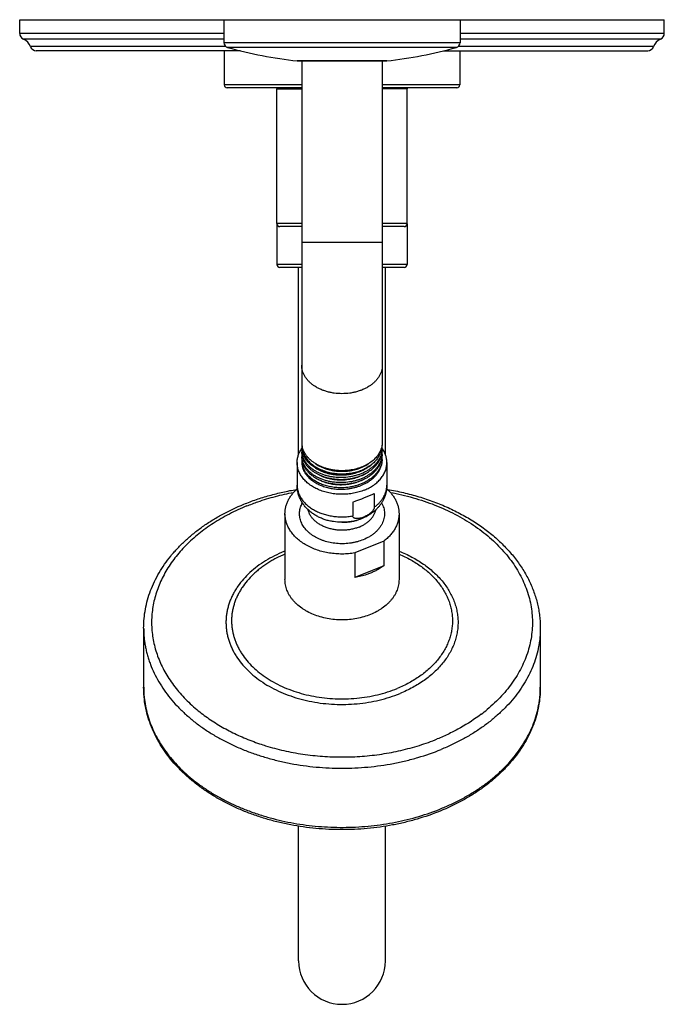
# Model space of a CAD drawing. Units: inches. Extents: x 7.8 to 14.3, y 2.51 to 12.45.
import ezdxf

# ---------------------------------------------------------------- set-up
doc = ezdxf.new("R2010")
doc.units = ezdxf.units.IN
doc.header["$LTSCALE"] = 1.21
doc.header["$MEASUREMENT"] = 0
doc.layers.get('0').update_dxf_attribs({"linetype": 'CONTINUOUS'})

msp = doc.modelspace()

# ---------------------------------------------------------------- linework, layer by layer
at = {"color": 7, "linetype": 'Continuous'}
for p, q in [((7.7973, 12.3116), (7.7973, 12.4511)), ((7.7973, 12.4511), (14.2973, 12.4511)), ((9.8573, 12.4511), (9.8573, 12.2189)), ((12.2373, 12.4511), (12.2373, 12.2189)), ((14.2973, 12.3116), (14.2973, 12.4511)), ((10.0247, 12.1381), (7.9645, 12.1381)), ((9.8598, 12.1381), (9.8598, 11.7931)), ((12.0699, 12.1381), (14.1302, 12.1381)), ((12.2348, 12.1381), (12.2348, 11.7931)), ((10.6001, 12.0342), (10.5968, 12.0344)), ((10.6001, 12.0342), (11.4945, 12.0342)), ((10.6411, 12.0342), (10.6411, 8.1863)), ((11.4536, 12.0342), (11.4536, 8.186)), ((11.4945, 12.0342), (11.4979, 12.0344)), ((10.6411, 11.7631), (9.8898, 11.7631)), ((10.3911, 10.3931), (10.3911, 11.7531)), ((10.3911, 11.7531), (10.6411, 11.7531)), ((10.3913, 11.7631), (10.3913, 11.7531)), ((10.4223, 11.7531), (10.4223, 11.7631)), ((12.2048, 11.7631), (11.4536, 11.7631)), ((11.7036, 11.7531), (11.4536, 11.7531)), ((11.6723, 11.7531), (11.6723, 11.7631)), ((11.7033, 11.7631), (11.7033, 11.7531)), ((11.7036, 10.3931), (11.7036, 11.7531)), ((10.3913, 10.3905), (10.3913, 9.9811)), ((10.6411, 10.3631), (10.4211, 10.3631)), ((11.6736, 10.3631), (11.4536, 10.3631)), ((11.7033, 10.3905), (11.7033, 9.9811)), ((10.6411, 9.9511), (10.4213, 9.9511)), ((10.6098, 8.0609), (10.6098, 9.9511)), ((11.6733, 9.9511), (11.4536, 9.9511)), ((11.4848, 8.0609), (11.4848, 9.9511)), ((10.6411, 8.1558), (10.6411, 8.1366)), ((10.6433, 8.156), (10.6433, 8.1566)), ((10.6414, 8.1223), (10.6416, 8.1226)), ((11.4482, 8.0637), (11.4482, 8.064)), ((11.453, 8.0626), (11.4529, 8.0622)), ((10.5948, 7.9809), (10.5948, 7.7531)), ((10.6417, 8.0372), (10.6417, 8.0379)), ((11.4481, 8.0139), (11.4482, 8.0143)), ((11.4998, 7.9809), (11.4998, 7.7531)), ((11.3727, 7.6702), (11.3727, 7.5308)), ((11.1569, 7.5821), (11.1569, 7.4427)), ((10.4723, 7.4647), (10.4723, 6.8)), ((11.6223, 7.4647), (11.6223, 6.8)), ((11.0456, 7.3781), (11.0491, 7.3781)), ((11.4676, 7.1872), (11.1771, 7.0686)), ((11.4676, 7.1872), (11.4676, 6.9397)), ((11.1771, 7.0686), (11.1771, 6.8211)), ((11.4676, 6.9397), (11.1771, 6.8211)), ((9.0473, 6.3107), (9.0473, 5.7138)), ((13.0473, 6.3107), (13.0473, 5.7138)), ((10.6098, 2.9511), (10.6098, 4.3116)), ((11.4848, 2.9511), (11.4848, 4.3113))]:
    msp.add_line(p, q, dxfattribs=at)
at = {"color": 9, "linetype": 'Continuous'}
for p, q in [((9.8573, 12.3116), (7.7973, 12.3116)), ((9.8573, 12.2536), (7.8358, 12.2536)), ((14.2973, 12.3116), (12.2373, 12.3116)), ((14.2589, 12.2536), (12.2373, 12.2536)), ((9.8762, 12.18), (7.9051, 12.18)), ((12.2373, 12.2189), (9.8573, 12.2189)), ((12.2007, 12.1707), (9.8939, 12.1707)), ((14.1895, 12.18), (12.2185, 12.18)), ((11.4979, 12.0344), (10.5968, 12.0344)), ((10.6411, 11.7931), (9.8598, 11.7931)), ((12.2348, 11.7931), (11.4536, 11.7931)), ((10.6411, 10.3931), (10.3911, 10.3931)), ((11.7036, 10.3931), (11.4536, 10.3931)), ((11.4536, 10.2011), (10.6411, 10.2011)), ((10.6411, 9.9811), (10.3913, 9.9811)), ((11.7033, 9.9811), (11.4536, 9.9811)), ((10.6411, 8.1558), (10.6432, 8.1567)), ((10.2165, 5.1433), (10.2185, 5.1426)), ((10.2767, 5.1238), (10.2773, 5.1236))]:
    msp.add_line(p, q, dxfattribs=at)
at = {"color": 7, "linetype": 'Continuous'}
for centre, radius, start, end in [((7.8603, 12.3116), 0.063, 180, 247.06359), ((7.7869, 12.1381), 0.1254, 19.53199, 67.06359), ((14.3078, 12.1381), 0.1254, 112.93641, 160.46801), ((14.2343, 12.3116), 0.063, 292.93641, 360), ((7.9645, 12.2011), 0.063, 199.53199, 270), ((9.9073, 12.2189), 0.05, 180, 254.4604), ((11.0995, 16.5062), 4.5, 254.4604, 263.58552), ((10.9951, 16.5062), 4.5, 276.41448, 285.5396), ((12.1873, 12.2189), 0.05, 285.5396, 360), ((14.1302, 12.2011), 0.063, 270, 340.46801), ((9.8898, 11.7931), 0.03, 180, 270), ((12.2048, 11.7931), 0.03, 270, 360), ((10.4211, 10.3931), 0.03, 180, 270), ((11.6736, 10.3931), 0.03, 270, 360), ((10.4213, 9.9811), 0.03, 180, 270), ((11.6733, 9.9811), 0.03, 270, 360), ((10.8453, 8.1864), 0.2042, 180.01064, 188.3844), ((10.833, 8.1555), 0.1919, 175.47535, 179.90706), ((10.8504, 8.1872), 0.2094, 188.55242, 193.58876), ((11.2378, 8.1298), 0.2157, 0.00787, 7.16476), ((10.8343, 8.1367), 0.1933, 180.01245, 189.55286), ((10.8331, 8.1042), 0.192, 174.81442, 184.51564), ((10.8344, 8.0869), 0.1933, 180.01331, 189.94044), ((10.8331, 8.053), 0.192, 174.94605, 184.5167), ((10.8337, 8.1043), 0.1926, 184.51489, 185.15323), ((10.8382, 8.1373), 0.1972, 189.53342, 191.61803), ((10.8393, 8.0877), 0.1983, 189.91929, 194.18465), ((10.8409, 8.1378), 0.1999, 191.6227, 194.23955), ((11.2327, 8.1527), 0.2137, 341.91151, 352.81916), ((11.2332, 8.1125), 0.2204, 347.28693, 351.27009), ((11.238, 8.0621), 0.2156, 350.82558, 359.99011), ((11.2381, 8.1118), 0.2155, 351.26218, 359.99168), ((11.2379, 8.1299), 0.2157, 355.19825, 355.73681), ((11.2385, 8.0786), 0.215, 355.72864, 4.4168), ((11.2385, 8.1299), 0.2151, 355.73532, 359.99971), ((11.2146, 7.956), 0.2909, 33.13085, 34.58705), ((10.8346, 8.0372), 0.1935, 180.01679, 190.33089), ((10.8333, 8.0017), 0.1922, 174.91532, 179.99602), ((10.833, 8.0017), 0.1919, 180.00121, 184.26153), ((10.8397, 8.038), 0.1987, 190.30949, 194.33325), ((11.2331, 8.0628), 0.2206, 347.29153, 350.83773), ((11.2383, 8.0273), 0.2152, 0.00158, 4.64115), ((11.2385, 8.0273), 0.2151, 356.00125, 359.99977), ((11.2381, 8.0273), 0.2155, 355.73729, 356.00252), ((10.9134, 8.0816), 0.2851, 220.13, 225.50142), ((11.0473, 2.9511), 0.4375, 180, 360)]:
    msp.add_arc(centre, radius, start, end, dxfattribs=at)
at = {"color": 9, "linetype": 'Continuous'}
for centre, radius, start, end in [((10.9753, 5.8272), 1.3572, 111.76142, 112.20751), ((10.0479, 5.7138), 1.0005, 180.00002, 183.7383), ((10.0536, 5.7142), 1.0063, 183.73753, 187.03687), ((10.643, 6.7607), 1.6554, 230.21237, 232.83939), ((11.4513, 6.7612), 1.656, 307.13907, 309.78403), ((10.9765, 7.3829), 2.3651, 251.3062, 252.78864), ((11.002, 7.4662), 2.4521, 252.80926, 257.21231)]:
    msp.add_arc(centre, radius, start, end, dxfattribs=at)
at = {"color": 7, "linetype": 'Continuous'}
msp.add_ellipse((11.0473, 7.5849), major_axis=(0.4523, 0.1612), ratio=0.084133, start_param=4.926993, end_param=5.485032, dxfattribs=at)
at = {"color": 9, "linetype": 'Continuous'}
for points, knots in [([(11.0473, 8.6764), (11.0208, 8.6764), (10.9812, 8.6791), (10.9295, 8.6883), (10.8919, 8.6977), (10.8559, 8.7097), (10.8217, 8.7242), (10.7896, 8.741), (10.7601, 8.7599), (10.7332, 8.7807), (10.7094, 8.8034), (10.6888, 8.8276), (10.6716, 8.8531), (10.6581, 8.8798), (10.6483, 8.9073), (10.6424, 8.9353), (10.6411, 8.9542), (10.6411, 8.9636)], [0, 0, 0, 0, 0.144864, 0.216476, 0.287077, 0.356369, 0.42409, 0.49002, 0.553995, 0.615912, 0.675744, 0.733541, 0.789444, 0.843685, 0.896583, 0.948536, 1, 1, 1, 1]), ([(11.4536, 8.9636), (11.4536, 8.9542), (11.4522, 8.9353), (11.4463, 8.9073), (11.4366, 8.8798), (11.423, 8.8531), (11.4059, 8.8276), (11.3853, 8.8034), (11.3614, 8.7807), (11.3346, 8.7599), (11.305, 8.741), (11.2729, 8.7242), (11.2387, 8.7097), (11.2027, 8.6977), (11.1652, 8.6883), (11.1135, 8.6791), (11.0738, 8.6764), (11.0473, 8.6764)], [0, 0, 0, 0, 0.051464, 0.103417, 0.156315, 0.210556, 0.266459, 0.324256, 0.384088, 0.446005, 0.50998, 0.57591, 0.643631, 0.712923, 0.783524, 0.855136, 1, 1, 1, 1]), ([(10.5948, 7.7531), (10.5948, 7.7471), (10.5953, 7.7349), (10.5975, 7.7168), (10.6011, 7.6988), (10.6062, 7.681), (10.6127, 7.6634), (10.6206, 7.6461), (10.6299, 7.6291), (10.6442, 7.6069), (10.6654, 7.5802), (10.6956, 7.5507), (10.7302, 7.5239), (10.7689, 7.5), (10.8111, 7.4794), (10.8563, 7.4623), (10.9039, 7.4489), (10.9534, 7.4394), (11.0041, 7.4339), (11.0553, 7.4325), (11.1064, 7.4352), (11.1402, 7.4397), (11.1569, 7.4427)], [0, 0, 0, 0, 0.025181, 0.050443, 0.075864, 0.101521, 0.127482, 0.153812, 0.180569, 0.2078, 0.263809, 0.322092, 0.382733, 0.445693, 0.510825, 0.577889, 0.646571, 0.716496, 0.78725, 0.85839, 0.929457, 1, 1, 1, 1]), ([(11.3727, 7.5308), (11.3826, 7.538), (11.3969, 7.5495), (11.4145, 7.5659), (11.4308, 7.5827), (11.449, 7.6047), (11.4673, 7.6326), (11.4794, 7.657), (11.487, 7.6769), (11.4917, 7.692), (11.4953, 7.7071), (11.4979, 7.7224), (11.4995, 7.7377), (11.4998, 7.748), (11.4998, 7.7531)], [0, 0, 0, 0, 0.138414, 0.205924, 0.272292, 0.401681, 0.526954, 0.648623, 0.708351, 0.767454, 0.826048, 0.884252, 0.942192, 1, 1, 1, 1]), ([(10.0873, 7.543), (10.1245, 7.5582), (10.2195, 7.594), (10.3765, 7.6418), (10.4974, 7.6688), (10.5588, 7.6802)], [0, 0, 0, 0, 0.24507, 0.619249, 1, 1, 1, 1]), ([(11.5349, 7.6804), (11.6123, 7.666), (11.7268, 7.6393), (11.8753, 7.5932), (11.9828, 7.5539), (12.0866, 7.5099), (12.1863, 7.4613), (12.2815, 7.4085), (12.3718, 7.3514), (12.4568, 7.2905), (12.5363, 7.2258), (12.6098, 7.1578), (12.6772, 7.0866), (12.7381, 7.0125), (12.7922, 6.9358), (12.8395, 6.8569), (12.8796, 6.776), (12.9124, 6.6934), (12.9378, 6.6095), (12.9557, 6.5246), (12.9659, 6.4391), (12.9685, 6.3533), (12.9634, 6.2676), (12.9507, 6.1822), (12.9304, 6.0976), (12.9025, 6.0141), (12.8673, 5.9321), (12.8249, 5.8517), (12.7754, 5.7735), (12.719, 5.6976), (12.656, 5.6245), (12.5866, 5.5543), (12.5368, 5.5101), (12.511, 5.4886)], [0, 0, 0, 0, 0.075493, 0.112624, 0.149256, 0.185335, 0.220813, 0.255648, 0.289808, 0.323271, 0.356021, 0.388057, 0.419387, 0.450032, 0.480026, 0.509416, 0.53826, 0.566631, 0.594612, 0.622295, 0.649782, 0.677177, 0.704591, 0.73213, 0.759899, 0.787997, 0.816513, 0.845528, 0.875108, 0.905309, 0.936174, 0.967732, 1, 1, 1, 1]), ([(10.0873, 7.543), (10.0275, 7.5186), (9.9401, 7.4784), (9.8286, 7.4172), (9.7492, 7.3685), (9.6737, 7.3168), (9.5795, 7.2448), (9.4928, 7.1668), (9.4149, 7.0833), (9.362, 7.0191), (9.3141, 6.9529), (9.2713, 6.885), (9.2339, 6.8155), (9.202, 6.7446), (9.1755, 6.6726), (9.1547, 6.5996), (9.1395, 6.526), (9.1301, 6.4519), (9.1264, 6.3775), (9.1285, 6.3031), (9.1364, 6.2289), (9.1499, 6.1551), (9.1692, 6.0819), (9.1941, 6.0096), (9.2246, 5.9384), (9.2605, 5.8685), (9.3018, 5.8001), (9.3483, 5.7334), (9.3999, 5.6687), (9.4564, 5.606), (9.5177, 5.5456), (9.5612, 5.5074), (9.5836, 5.4887)], [0, 0, 0, 0, 0.07358, 0.109535, 0.144891, 0.179628, 0.213733, 0.280002, 0.312202, 0.34379, 0.374794, 0.405246, 0.435191, 0.464679, 0.493772, 0.522535, 0.551042, 0.579372, 0.607606, 0.635829, 0.664124, 0.692574, 0.72126, 0.750255, 0.779629, 0.809443, 0.839751, 0.870599, 0.902024, 0.934054, 0.966709, 1, 1, 1, 1]), ([(11.2201, 7.3308), (11.2079, 7.3258), (11.1825, 7.3169), (11.143, 7.307), (11.1022, 7.3005), (11.0605, 7.2976), (11.0187, 7.2983), (10.9772, 7.3025), (10.9368, 7.3102), (10.898, 7.3214), (10.8614, 7.3357), (10.8274, 7.3531), (10.7967, 7.3733), (10.7696, 7.396), (10.7465, 7.4208), (10.7309, 7.4433), (10.7208, 7.462), (10.7144, 7.4761), (10.7094, 7.4905), (10.7068, 7.5003), (10.7057, 7.5052)], [0, 0, 0, 0, 0.065623, 0.132816, 0.201148, 0.27014, 0.339293, 0.408099, 0.476062, 0.542722, 0.607665, 0.670554, 0.731141, 0.789293, 0.845011, 0.898451, 0.924428, 0.949968, 0.975134, 1, 1, 1, 1]), ([(10.4623, 7.0837), (10.4296, 7.0704), (10.366, 7.0415), (10.276, 6.9911), (10.1933, 6.9347), (10.1188, 6.8728), (10.0532, 6.806), (10.0061, 6.7463), (9.9736, 6.6968), (9.952, 6.6591), (9.9331, 6.6207), (9.9168, 6.5817), (9.9033, 6.5422), (9.8925, 6.5022), (9.8845, 6.462), (9.8794, 6.4215), (9.877, 6.3808), (9.8775, 6.3402), (9.8808, 6.2996), (9.8869, 6.2591), (9.8958, 6.2189), (9.9075, 6.1791), (9.9219, 6.1398), (9.9391, 6.101), (9.9589, 6.0628), (9.9891, 6.0125), (10.0334, 5.9517), (10.0959, 5.8835), (10.1675, 5.8199), (10.2476, 5.7616), (10.3353, 5.7091), (10.4297, 5.663), (10.5301, 5.6237), (10.6355, 5.5915), (10.7447, 5.5667), (10.8569, 5.5496), (10.9709, 5.5404), (11.0856, 5.5391), (11.1999, 5.5457), (11.3128, 5.5602), (11.4231, 5.5824), (11.5299, 5.6122), (11.5988, 5.6371), (11.6323, 5.6508)], [0, 0, 0, 0, 0.033566, 0.066205, 0.097847, 0.128451, 0.158016, 0.186583, 0.200523, 0.214249, 0.227779, 0.241134, 0.254336, 0.26741, 0.280385, 0.293288, 0.306151, 0.319003, 0.331875, 0.344799, 0.357804, 0.370918, 0.384168, 0.397579, 0.411172, 0.424968, 0.453218, 0.482444, 0.5127, 0.543999, 0.576312, 0.609579, 0.643707, 0.678579, 0.714058, 0.74999, 0.78621, 0.822547, 0.858825, 0.894872, 0.930519, 0.96561, 1, 1, 1, 1]), ([(10.472, 7.0579), (10.4414, 7.0449), (10.3965, 7.0236), (10.3391, 6.9918), (10.298, 6.9667), (10.2587, 6.9401), (10.2213, 6.9123), (10.1858, 6.8832), (10.1416, 6.8431), (10.0916, 6.7903), (10.0483, 6.7333), (10.0186, 6.6861), (9.9989, 6.6503), (9.9818, 6.6138), (9.9672, 6.5767), (9.9551, 6.5392), (9.9457, 6.5013), (9.9389, 6.4632), (9.9347, 6.4248), (9.9332, 6.3864), (9.9344, 6.3479), (9.9382, 6.3095), (9.9446, 6.2713), (9.9537, 6.2334), (9.9654, 6.1958), (9.9796, 6.1587), (9.9964, 6.1221), (10.0157, 6.0862), (10.045, 6.0388), (10.0877, 5.9816), (10.1477, 5.9174), (10.2162, 5.8577), (10.2925, 5.803), (10.376, 5.7538), (10.4658, 5.7106), (10.5611, 5.6738), (10.6609, 5.6438), (10.7645, 5.6207), (10.8707, 5.6049), (10.9786, 5.5965), (11.0871, 5.5955), (11.1952, 5.6019), (11.302, 5.6158), (11.4063, 5.6369), (11.5073, 5.6651), (11.5724, 5.6888), (11.6041, 5.7017)], [0, 0, 0, 0, 0.033412, 0.049774, 0.065892, 0.08176, 0.097372, 0.112725, 0.127818, 0.157225, 0.18565, 0.199528, 0.213198, 0.226679, 0.239992, 0.25316, 0.26621, 0.279168, 0.292064, 0.304927, 0.317788, 0.330677, 0.343625, 0.35666, 0.369811, 0.383102, 0.396559, 0.410201, 0.424049, 0.452409, 0.481746, 0.51211, 0.54351, 0.575916, 0.609264, 0.643461, 0.67839, 0.713915, 0.749882, 0.786128, 0.822484, 0.858776, 0.894834, 0.930493, 0.965595, 1, 1, 1, 1]), ([(11.6225, 7.058), (11.663, 7.0407), (11.7219, 7.0119), (11.796, 6.9674), (11.8644, 6.9206), (11.9271, 6.8687), (11.9826, 6.8121), (12.02, 6.7684), (12.0532, 6.723), (12.0822, 6.6761), (12.1068, 6.628), (12.127, 6.5789), (12.1427, 6.5289), (12.1537, 6.4783), (12.1601, 6.4273), (12.1617, 6.3761), (12.1587, 6.325), (12.1509, 6.2741), (12.1385, 6.2236), (12.1215, 6.1739), (12.1, 6.125), (12.0741, 6.0773), (12.0438, 6.0309), (12.0094, 5.9859), (11.9709, 5.9427), (11.9138, 5.8868), (11.8497, 5.8358), (11.7801, 5.7899), (11.7048, 5.7465), (11.6451, 5.7184), (11.6041, 5.7017)], [0, 0, 0, 0, 0.071489, 0.106235, 0.140264, 0.206076, 0.237892, 0.26899, 0.299403, 0.329177, 0.358373, 0.387066, 0.415343, 0.443301, 0.471047, 0.498695, 0.52636, 0.554157, 0.582198, 0.610588, 0.639421, 0.66878, 0.698737, 0.729348, 0.760655, 0.792687, 0.858937, 0.89318, 0.928131, 1, 1, 1, 1]), ([(11.6228, 7.0876), (11.6667, 7.0701), (11.7306, 7.0406), (11.8112, 6.9947), (11.8858, 6.9462), (11.9544, 6.8921), (12.0156, 6.8328), (12.0567, 6.7868), (12.0935, 6.739), (12.1258, 6.6895), (12.1535, 6.6387), (12.1763, 6.5866), (12.1943, 6.5336), (12.2073, 6.4799), (12.2152, 6.4257), (12.2182, 6.3712), (12.216, 6.3166), (12.2087, 6.2624), (12.1964, 6.2085), (12.1792, 6.1554), (12.157, 6.1032), (12.13, 6.0522), (12.0984, 6.0025), (12.0622, 5.9545), (12.0217, 5.9082), (11.9613, 5.8485), (11.8935, 5.794), (11.8195, 5.7449), (11.7395, 5.6985), (11.6759, 5.6686), (11.6323, 5.6508)], [0, 0, 0, 0, 0.071869, 0.106817, 0.141052, 0.207262, 0.239261, 0.270526, 0.301086, 0.330984, 0.360277, 0.389037, 0.417352, 0.445317, 0.473041, 0.500638, 0.528227, 0.555926, 0.58385, 0.612108, 0.640799, 0.670012, 0.699819, 0.730282, 0.761445, 0.793338, 0.859335, 0.893465, 0.928314, 1, 1, 1, 1]), ([(9.0473, 6.3107), (9.0473, 6.2953), (9.048, 6.2644), (9.0512, 6.2181), (9.0566, 6.172), (9.0641, 6.126), (9.0737, 6.0802), (9.0854, 6.0346), (9.0993, 5.9894), (9.1206, 5.9292), (9.1525, 5.855), (9.1987, 5.7683), (9.2529, 5.6839), (9.3148, 5.6022), (9.384, 5.5236), (9.4604, 5.4483), (9.5435, 5.3768), (9.6331, 5.3093), (9.7287, 5.2461), (9.8299, 5.1874), (9.9364, 5.1335), (10.0475, 5.0847), (10.163, 5.0411), (10.2822, 5.003), (10.4046, 4.9704), (10.5298, 4.9436), (10.6573, 4.9226), (10.7864, 4.9076), (10.9166, 4.8985), (11.0473, 4.8955), (11.1781, 4.8985), (11.3083, 4.9076), (11.4374, 4.9226), (11.5648, 4.9436), (11.69, 4.9704), (11.8522, 5.0135), (11.9706, 5.0547), (12.0473, 5.086)], [0, 0, 0, 0, 0.012426, 0.024865, 0.037331, 0.049836, 0.062393, 0.075015, 0.087713, 0.100499, 0.126369, 0.152711, 0.179589, 0.207056, 0.235152, 0.263905, 0.293328, 0.323423, 0.354182, 0.385585, 0.417602, 0.450197, 0.483324, 0.516931, 0.55096, 0.585348, 0.620028, 0.654931, 0.689983, 0.72511, 0.760237, 0.795288, 0.830191, 0.864871, 0.899259, 0.933288, 1, 1, 1, 1]), ([(13.0473, 6.3107), (13.0473, 6.2953), (13.0466, 6.2644), (13.0434, 6.2181), (13.038, 6.172), (13.028, 6.1105), (13.0101, 6.0341), (12.9803, 5.9437), (12.9422, 5.855), (12.8959, 5.7683), (12.8417, 5.6839), (12.7799, 5.6022), (12.7106, 5.5236), (12.6342, 5.4483), (12.5511, 5.3768), (12.4615, 5.3093), (12.3659, 5.2461), (12.2647, 5.1874), (12.1583, 5.1335), (12.0848, 5.1013), (12.0473, 5.086)], [0, 0, 0, 0, 0.027602, 0.055233, 0.082923, 0.110701, 0.166617, 0.223211, 0.280678, 0.33919, 0.398894, 0.459907, 0.522318, 0.586187, 0.651544, 0.718395, 0.78672, 0.856475, 0.927597, 1, 1, 1, 1]), ([(12.0473, 4.4891), (12.0848, 4.5044), (12.1583, 4.5367), (12.2647, 4.5905), (12.3659, 4.6492), (12.4615, 4.7124), (12.5511, 4.7799), (12.6342, 4.8515), (12.7106, 4.9267), (12.7799, 5.0053), (12.8417, 5.087), (12.8959, 5.1714), (12.9422, 5.2581), (12.9803, 5.3469), (13.0101, 5.4372), (13.028, 5.5137), (13.038, 5.5751), (13.0434, 5.6213), (13.0466, 5.6675), (13.0473, 5.6984), (13.0473, 5.7138)], [0, 0, 0, 0, 0.072403, 0.143525, 0.21328, 0.281605, 0.348456, 0.413813, 0.477682, 0.540093, 0.601106, 0.66081, 0.719322, 0.776789, 0.833383, 0.889299, 0.917077, 0.944767, 0.972398, 1, 1, 1, 1]), ([(9.0549, 5.5909), (9.0585, 5.5614), (9.0685, 5.5023), (9.0912, 5.4149), (9.1216, 5.3286), (9.1596, 5.2439), (9.205, 5.1611), (9.2577, 5.0805), (9.3174, 5.0023), (9.3839, 4.927), (9.4569, 4.8548), (9.5362, 4.786), (9.6214, 4.7209), (9.7121, 4.6597), (9.8082, 4.6026), (9.9091, 4.5499), (10.0144, 4.5018), (10.1238, 4.4584), (10.2368, 4.42), (10.353, 4.3866), (10.4719, 4.3585), (10.5931, 4.3356), (10.7161, 4.3182), (10.8403, 4.3063), (10.9654, 4.2999), (11.0908, 4.299), (11.216, 4.3037), (11.3406, 4.314), (11.464, 4.3297), (11.5858, 4.3509), (11.7055, 4.3774), (11.8605, 4.4195), (11.9739, 4.4591), (12.0473, 4.4891)], [0, 0, 0, 0, 0.024799, 0.049823, 0.075159, 0.100884, 0.127067, 0.153767, 0.18103, 0.208892, 0.237378, 0.2665, 0.296261, 0.326655, 0.357664, 0.389264, 0.421421, 0.454098, 0.487248, 0.52082, 0.554759, 0.589006, 0.623497, 0.658168, 0.692951, 0.727779, 0.762584, 0.797297, 0.83185, 0.866178, 0.900218, 0.933908, 1, 1, 1, 1]), ([(9.643, 5.4414), (9.6843, 5.4101), (9.7711, 5.3503), (9.9104, 5.2708), (10.0594, 5.2009), (10.1633, 5.1614), (10.2165, 5.1433)], [0, 0, 0, 0, 0.239691, 0.486602, 0.74026, 1, 1, 1, 1]), ([(12.4511, 5.441), (12.3848, 5.3908), (12.2968, 5.3337), (12.1858, 5.2737), (12.108, 5.2347), (12.048, 5.2081), (12.0073, 5.1915)], [0, 0, 0, 0, 0.488699, 0.614543, 0.741749, 1, 1, 1, 1]), ([(10.4593, 5.0749), (10.5233, 5.0603), (10.6532, 5.036), (10.8509, 5.0143), (11.0508, 5.0072), (11.2506, 5.0148), (11.4482, 5.037), (11.6099, 5.0677), (11.7362, 5.0994), (11.8589, 5.1353), (11.9488, 5.1676), (12.0073, 5.1915)], [0, 0, 0, 0, 0.125004, 0.251354, 0.37838, 0.505395, 0.631709, 0.756655, 0.818427, 0.879625, 1, 1, 1, 1])]:
    msp.add_open_spline(points, degree=3, knots=knots, dxfattribs=at)
at = {"color": 7, "linetype": 'Continuous'}
for points, knots in [([(10.6411, 8.1555), (10.6411, 8.1484), (10.6418, 8.134), (10.6452, 8.1127), (10.6509, 8.0916), (10.6587, 8.0708), (10.6688, 8.0505), (10.6809, 8.0309), (10.695, 8.0119), (10.7112, 7.9937), (10.7291, 7.9765), (10.7558, 7.9545), (10.7855, 7.9351), (10.8175, 7.9183), (10.852, 7.9029), (10.8978, 7.8873), (10.9555, 7.8746), (11.0152, 7.8681), (11.0656, 7.8679), (11.1058, 7.871), (11.1453, 7.8761), (11.184, 7.8843), (11.2213, 7.8956), (11.2733, 7.9148), (11.3142, 7.9369), (11.3431, 7.9586)], [0, 0, 0, 0, 0.024845, 0.04983, 0.07508, 0.100722, 0.126863, 0.153593, 0.180985, 0.209092, 0.237949, 0.267571, 0.329049, 0.36089, 0.393398, 0.460142, 0.528739, 0.598503, 0.66868, 0.703692, 0.738517, 0.807209, 0.840929, 0.874117, 1, 1, 1, 1]), ([(11.4536, 8.186), (11.4536, 8.1769), (11.4523, 8.1585), (11.4486, 8.1405), (11.4461, 8.1316)], [0, 0, 0, 0, 0.497736, 1, 1, 1, 1]), ([(10.5948, 7.9809), (10.5948, 7.987), (10.5953, 7.9992), (10.5975, 8.0175), (10.6012, 8.0357), (10.6064, 8.0536), (10.613, 8.0714), (10.6211, 8.0888), (10.6305, 8.1059), (10.6376, 8.1169), (10.6414, 8.1223)], [0, 0, 0, 0, 0.121119, 0.242633, 0.364927, 0.48837, 0.613305, 0.740045, 0.868864, 1, 1, 1, 1]), ([(11.0473, 7.8298), (11.0219, 7.8293), (10.9838, 7.831), (10.934, 7.8384), (10.8978, 7.8464), (10.8629, 7.8568), (10.8296, 7.8694), (10.7983, 7.8842), (10.7691, 7.901), (10.7424, 7.9196), (10.7184, 7.94), (10.6973, 7.9619), (10.6793, 7.9851), (10.6646, 8.0094), (10.6551, 8.0306), (10.6493, 8.0478), (10.6459, 8.0608), (10.6433, 8.0738), (10.6422, 8.0826), (10.6418, 8.087)], [0, 0, 0, 0, 0.145496, 0.217334, 0.288132, 0.357607, 0.425508, 0.491621, 0.555777, 0.617863, 0.677828, 0.735693, 0.791559, 0.845609, 0.898112, 0.923903, 0.949446, 0.974792, 1, 1, 1, 1]), ([(11.0473, 7.8991), (11.0237, 7.8991), (10.9882, 7.9013), (10.9418, 7.9086), (10.9079, 7.9161), (10.8751, 7.9258), (10.8436, 7.9374), (10.8136, 7.9509), (10.7854, 7.9663), (10.7592, 7.9833), (10.7352, 8.0019), (10.7136, 8.0219), (10.6945, 8.0432), (10.6781, 8.0656), (10.6646, 8.0889), (10.654, 8.113), (10.6489, 8.1296), (10.6469, 8.138)], [0, 0, 0, 0, 0.141986, 0.212336, 0.281893, 0.350414, 0.41768, 0.483501, 0.547716, 0.610207, 0.670897, 0.729763, 0.786837, 0.84221, 0.89604, 0.948545, 1, 1, 1, 1]), ([(11.3431, 7.9586), (11.33, 7.9484), (11.3018, 7.9293), (11.2637, 7.9097), (11.2312, 7.8963), (11.197, 7.8844), (11.1525, 7.8727), (11.0975, 7.864), (11.0415, 7.8608), (10.9856, 7.863), (10.9309, 7.8706), (10.8784, 7.8834), (10.829, 7.9012), (10.7838, 7.9237), (10.7435, 7.9503), (10.7144, 7.9759), (10.6944, 7.998), (10.6813, 8.0151), (10.6699, 8.0327), (10.6603, 8.0509), (10.6526, 8.0695), (10.6487, 8.0823), (10.6471, 8.0886)], [0, 0, 0, 0, 0.061618, 0.125699, 0.158577, 0.191931, 0.25979, 0.328734, 0.398135, 0.467334, 0.535675, 0.602534, 0.667357, 0.729691, 0.789219, 0.845803, 0.873025, 0.899559, 0.925453, 0.950769, 0.975587, 1, 1, 1, 1]), ([(11.4528, 8.1119), (11.4524, 8.1072), (11.4513, 8.0979), (11.4488, 8.0841), (11.4454, 8.0704), (11.4396, 8.0521), (11.4302, 8.0297), (11.418, 8.0083), (11.4067, 7.9917), (11.3941, 7.9753), (11.3764, 7.9556), (11.3524, 7.9336), (11.3257, 7.9134), (11.2965, 7.895), (11.2652, 7.8787), (11.2319, 7.8645), (11.197, 7.8526), (11.1607, 7.8431), (11.111, 7.8336), (11.0728, 7.8303), (11.0473, 7.8298)], [0, 0, 0, 0, 0.026002, 0.052125, 0.078417, 0.104926, 0.158745, 0.213915, 0.242096, 0.270698, 0.329216, 0.389579, 0.451805, 0.515843, 0.581584, 0.648868, 0.717487, 0.7872, 0.857733, 1, 1, 1, 1]), ([(11.4294, 8.0887), (11.4258, 8.0817), (11.4179, 8.068), (11.404, 8.0483), (11.388, 8.0294), (11.3638, 8.0051), (11.336, 7.9833), (11.3054, 7.9641), (11.2721, 7.9462), (11.2271, 7.9275), (11.1695, 7.9112), (11.1091, 7.9013), (11.068, 7.8991), (11.0473, 7.8991)], [0, 0, 0, 0, 0.052511, 0.106323, 0.16156, 0.218303, 0.33636, 0.397728, 0.460556, 0.590133, 0.724142, 0.861266, 1, 1, 1, 1]), ([(11.4529, 8.0622), (11.4526, 8.0575), (11.4516, 8.0482), (11.4491, 8.0343), (11.4458, 8.0205), (11.4401, 8.0022), (11.4308, 7.9796), (11.4187, 7.9581), (11.4074, 7.9414), (11.3949, 7.9249), (11.3772, 7.9051), (11.3532, 7.883), (11.3265, 7.8627), (11.2973, 7.8442), (11.2659, 7.8278), (11.2325, 7.8135), (11.1975, 7.8015), (11.1611, 7.7919), (11.1112, 7.7824), (11.0729, 7.7791), (11.0473, 7.7785)], [0, 0, 0, 0, 0.026007, 0.052129, 0.078416, 0.104917, 0.158709, 0.213847, 0.24201, 0.270595, 0.32908, 0.389417, 0.451624, 0.515654, 0.581397, 0.648693, 0.717335, 0.787078, 0.857649, 1, 1, 1, 1]), ([(11.4359, 8.0863), (11.434, 8.0804), (11.4296, 8.0686), (11.4215, 8.0513), (11.4119, 8.0345), (11.397, 8.0124), (11.3748, 7.9861), (11.3542, 7.9675), (11.3431, 7.9586)], [0, 0, 0, 0, 0.117068, 0.235953, 0.356949, 0.480299, 0.734611, 1, 1, 1, 1]), ([(11.4187, 7.992), (11.4222, 7.9977), (11.4286, 8.0092), (11.4368, 8.027), (11.4434, 8.0452), (11.4467, 8.0575), (11.4482, 8.0637)], [0, 0, 0, 0, 0.25585, 0.507376, 0.755192, 1, 1, 1, 1]), ([(11.4461, 8.1316), (11.4441, 8.1242), (11.4392, 8.1096), (11.4329, 8.0956), (11.4294, 8.0887)], [0, 0, 0, 0, 0.495362, 1, 1, 1, 1]), ([(11.4998, 7.9809), (11.4998, 7.9867), (11.4994, 7.9982), (11.4974, 8.0155), (11.4941, 8.0326), (11.4879, 8.0554), (11.4768, 8.0835), (11.4649, 8.1047), (11.4582, 8.115)], [0, 0, 0, 0, 0.12154, 0.243433, 0.366026, 0.489651, 0.741059, 1, 1, 1, 1]), ([(11.2736, 7.7038), (11.2562, 7.6967), (11.2203, 7.6842), (11.1643, 7.6709), (11.1063, 7.6627), (11.0473, 7.66), (10.9883, 7.6627), (10.9304, 7.6709), (10.8743, 7.6842), (10.8213, 7.7027), (10.772, 7.7258), (10.7274, 7.7534), (10.6881, 7.7848), (10.6602, 7.8142), (10.6413, 7.8391), (10.6291, 7.8582), (10.6186, 7.8778), (10.61, 7.8979), (10.6032, 7.9183), (10.5984, 7.939), (10.5955, 7.9599), (10.5948, 7.9739), (10.5948, 7.9809)], [0, 0, 0, 0, 0.066732, 0.135146, 0.20473, 0.27491, 0.345089, 0.414672, 0.483088, 0.549819, 0.614426, 0.676578, 0.736082, 0.792911, 0.820386, 0.847272, 0.873621, 0.899499, 0.924984, 0.950163, 0.975135, 1, 1, 1, 1]), ([(10.6411, 7.9874), (10.6411, 7.9817), (10.6416, 7.9704), (10.6438, 7.9535), (10.6476, 7.9367), (10.6528, 7.9201), (10.6595, 7.9037), (10.6676, 7.8877), (10.6771, 7.8721), (10.6842, 7.8621), (10.688, 7.8572)], [0, 0, 0, 0, 0.120334, 0.241147, 0.362906, 0.486052, 0.610994, 0.738097, 0.867677, 1, 1, 1, 1]), ([(10.6416, 7.9874), (10.642, 7.982), (10.6433, 7.971), (10.6466, 7.9546), (10.6514, 7.9385), (10.6575, 7.9226), (10.665, 7.9069), (10.6768, 7.8863), (10.6875, 7.8718), (10.6953, 7.8625)], [0, 0, 0, 0, 0.119485, 0.2398, 0.361365, 0.484568, 0.609758, 0.737256, 1, 1, 1, 1]), ([(11.0473, 7.7785), (11.0218, 7.778), (10.9836, 7.7798), (10.9336, 7.7873), (10.8973, 7.7953), (10.8623, 7.8057), (10.8289, 7.8185), (10.7975, 7.8333), (10.7683, 7.8502), (10.7416, 7.869), (10.7176, 7.8895), (10.6966, 7.9115), (10.6786, 7.9349), (10.664, 7.9593), (10.6546, 7.9806), (10.6489, 7.9979), (10.6456, 8.0109), (10.6431, 8.024), (10.6421, 8.0328), (10.6417, 8.0372)], [0, 0, 0, 0, 0.145591, 0.21747, 0.288302, 0.357802, 0.425717, 0.491832, 0.555979, 0.618045, 0.677981, 0.73581, 0.791636, 0.845649, 0.898123, 0.923904, 0.949441, 0.974787, 1, 1, 1, 1]), ([(10.6471, 8.0391), (10.6491, 8.031), (10.6542, 8.0149), (10.6649, 7.9915), (10.6785, 7.9689), (10.6949, 7.9473), (10.714, 7.9268), (10.7357, 7.9075), (10.7596, 7.8897), (10.7858, 7.8734), (10.814, 7.8588), (10.8439, 7.846), (10.8754, 7.8351), (10.9082, 7.8262), (10.9421, 7.8194), (10.9884, 7.813), (11.0237, 7.8116), (11.0473, 7.812)], [0, 0, 0, 0, 0.050706, 0.102536, 0.155782, 0.210673, 0.267371, 0.325971, 0.386508, 0.448955, 0.513235, 0.579227, 0.646768, 0.715664, 0.785694, 0.85661, 1, 1, 1, 1]), ([(10.6472, 7.9888), (10.6492, 7.9808), (10.6544, 7.9647), (10.6651, 7.9414), (10.6788, 7.9189), (10.6895, 7.9047), (10.6953, 7.8978)], [0, 0, 0, 0, 0.240668, 0.486685, 0.739449, 1, 1, 1, 1]), ([(10.7793, 7.9702), (10.7975, 7.9577), (10.827, 7.9411), (10.8691, 7.9237), (10.9027, 7.9127), (10.9377, 7.904), (10.9736, 7.8977), (11.0103, 7.894), (11.0473, 7.8927), (11.0843, 7.894), (11.1209, 7.8977), (11.1569, 7.904), (11.1919, 7.9126), (11.2255, 7.9236), (11.2675, 7.9411), (11.2971, 7.9576), (11.3153, 7.9702)], [0, 0, 0, 0, 0.117368, 0.178535, 0.241079, 0.304768, 0.369341, 0.434515, 0.499993, 0.565472, 0.630646, 0.69522, 0.758911, 0.821457, 0.882627, 1, 1, 1, 1]), ([(11.0473, 7.7624), (11.0711, 7.7628), (11.1067, 7.7657), (11.1532, 7.774), (11.1872, 7.7823), (11.2202, 7.7927), (11.2518, 7.8052), (11.2818, 7.8195), (11.3101, 7.8356), (11.3363, 7.8535), (11.3603, 7.8729), (11.3819, 7.8937), (11.401, 7.9159), (11.4173, 7.9391), (11.4307, 7.9632), (11.4412, 7.9882), (11.4462, 8.0053), (11.4481, 8.0139)], [0, 0, 0, 0, 0.140666, 0.210487, 0.279605, 0.347777, 0.414789, 0.48045, 0.544604, 0.607133, 0.667964, 0.727075, 0.784496, 0.840318, 0.894693, 0.947832, 1, 1, 1, 1]), ([(11.453, 8.0113), (11.4526, 8.0066), (11.4516, 7.9973), (11.4492, 7.9834), (11.4459, 7.9695), (11.4403, 7.9512), (11.4309, 7.9286), (11.4189, 7.9071), (11.4076, 7.8904), (11.3951, 7.8738), (11.3774, 7.854), (11.3534, 7.8319), (11.3267, 7.8115), (11.2975, 7.793), (11.2661, 7.7765), (11.2327, 7.7622), (11.1976, 7.7502), (11.1612, 7.7406), (11.1113, 7.731), (11.0729, 7.7277), (11.0473, 7.7272)], [0, 0, 0, 0, 0.026012, 0.052136, 0.078425, 0.104926, 0.158715, 0.213846, 0.242006, 0.270586, 0.329064, 0.389393, 0.451594, 0.51562, 0.581362, 0.648659, 0.717304, 0.787053, 0.857631, 1, 1, 1, 1]), ([(11.0473, 7.812), (11.0668, 7.8124), (11.1057, 7.8151), (11.1627, 7.8251), (11.2175, 7.8408), (11.2687, 7.8618), (11.3155, 7.8879), (11.3503, 7.9136), (11.3748, 7.9363), (11.3913, 7.954), (11.4061, 7.9725), (11.4147, 7.9855), (11.4187, 7.992)], [0, 0, 0, 0, 0.136327, 0.271519, 0.404261, 0.533377, 0.657924, 0.777268, 0.834933, 0.891244, 0.946241, 1, 1, 1, 1]), ([(11.2736, 7.7038), (11.2904, 7.7107), (11.3227, 7.7258), (11.3673, 7.7534), (11.4065, 7.7848), (11.4344, 7.8142), (11.4533, 7.8391), (11.4656, 7.8582), (11.476, 7.8778), (11.4847, 7.8979), (11.4914, 7.9183), (11.4963, 7.939), (11.4992, 7.9599), (11.4998, 7.9739), (11.4998, 7.9809)], [0, 0, 0, 0, 0.143515, 0.281572, 0.413751, 0.539988, 0.601019, 0.66074, 0.71927, 0.776754, 0.833364, 0.889296, 0.944766, 1, 1, 1, 1]), ([(11.293, 7.7762), (11.3052, 7.7831), (11.3286, 7.7977), (11.3605, 7.8228), (11.3883, 7.8504), (11.4079, 7.8754), (11.4211, 7.8962), (11.4297, 7.9121), (11.437, 7.9283), (11.443, 7.9447), (11.4477, 7.9614), (11.4511, 7.9783), (11.4531, 7.9952), (11.4536, 8.0066), (11.4536, 8.0123)], [0, 0, 0, 0, 0.140366, 0.275855, 0.406352, 0.532013, 0.593196, 0.653365, 0.712624, 0.771094, 0.828911, 0.886226, 0.943199, 1, 1, 1, 1]), ([(10.688, 7.8572), (10.6968, 7.8458), (10.7116, 7.8295), (10.7337, 7.8099), (10.7584, 7.7909), (10.7926, 7.7696), (10.8378, 7.7484), (10.8868, 7.7318), (10.9387, 7.72), (10.9925, 7.7132), (11.029, 7.7122), (11.0473, 7.7126)], [0, 0, 0, 0, 0.1078, 0.163842, 0.221319, 0.340463, 0.464957, 0.594143, 0.727119, 0.862802, 1, 1, 1, 1]), ([(11.0473, 7.7272), (11.0296, 7.7268), (10.9944, 7.7277), (10.9423, 7.734), (10.892, 7.745), (10.8443, 7.7605), (10.8, 7.7802), (10.76, 7.8039), (10.7247, 7.8311), (10.7044, 7.8518), (10.6953, 7.8625)], [0, 0, 0, 0, 0.136498, 0.271575, 0.404123, 0.533124, 0.65772, 0.777261, 0.891368, 1, 1, 1, 1]), ([(10.7135, 7.8782), (10.723, 7.8688), (10.7438, 7.851), (10.7785, 7.8275), (10.8172, 7.8073), (10.8591, 7.7904), (10.9038, 7.7773), (10.9505, 7.768), (10.9986, 7.7628), (11.031, 7.762), (11.0473, 7.7624)], [0, 0, 0, 0, 0.110567, 0.226135, 0.346516, 0.471287, 0.599833, 0.731394, 0.865094, 1, 1, 1, 1]), ([(10.7786, 7.9282), (10.7962, 7.9164), (10.8247, 7.9009), (10.8652, 7.8846), (10.8977, 7.8743), (10.9314, 7.8661), (10.9662, 7.8603), (11.0017, 7.8568), (11.0377, 7.8557), (11.0737, 7.857), (11.1094, 7.8607), (11.1447, 7.8668), (11.179, 7.8751), (11.2123, 7.8857), (11.2541, 7.9025), (11.2837, 7.9185), (11.3021, 7.9306)], [0, 0, 0, 0, 0.115457, 0.175781, 0.237575, 0.300621, 0.364674, 0.429469, 0.494725, 0.560153, 0.625463, 0.690371, 0.754604, 0.817907, 0.880049, 1, 1, 1, 1]), ([(10.8034, 7.8641), (10.8207, 7.8543), (10.8482, 7.8416), (10.8867, 7.8284), (10.9171, 7.8202), (10.9485, 7.8138), (10.9915, 7.808), (11.0353, 7.8061), (11.0791, 7.8083), (11.1224, 7.8131), (11.165, 7.8218), (11.2059, 7.8345), (11.2446, 7.8493), (11.2722, 7.8633), (11.2895, 7.8739)], [0, 0, 0, 0, 0.117447, 0.178365, 0.2405, 0.303654, 0.367612, 0.496954, 0.561919, 0.626736, 0.754922, 0.817912, 0.879878, 1, 1, 1, 1]), ([(11.0456, 7.3781), (11.0173, 7.3782), (10.9748, 7.3815), (10.9194, 7.3924), (10.8789, 7.4037), (10.8398, 7.4182), (10.8024, 7.4357), (10.767, 7.4563), (10.734, 7.4798), (10.7036, 7.5062), (10.6762, 7.5353), (10.6521, 7.5671), (10.6318, 7.6011), (10.6155, 7.6372), (10.6037, 7.6749), (10.5964, 7.7137), (10.5948, 7.74), (10.5948, 7.7531)], [0, 0, 0, 0, 0.130678, 0.195659, 0.260194, 0.324193, 0.387606, 0.450426, 0.512685, 0.57445, 0.635807, 0.696848, 0.757668, 0.818343, 0.87893, 0.939475, 1, 1, 1, 1]), ([(10.8168, 7.8081), (10.8333, 7.7997), (10.8591, 7.7886), (10.895, 7.777), (10.9329, 7.7674), (10.982, 7.7595), (11.0422, 7.7568), (11.1026, 7.7609), (11.1519, 7.7699), (11.1901, 7.7805), (11.2266, 7.793), (11.2529, 7.8049), (11.2696, 7.8139)], [0, 0, 0, 0, 0.118081, 0.179064, 0.241123, 0.367713, 0.496393, 0.625531, 0.753491, 0.81657, 0.878794, 1, 1, 1, 1]), ([(11.0473, 7.7126), (11.0693, 7.713), (11.1021, 7.7155), (11.1453, 7.7226), (11.1769, 7.7298), (11.2077, 7.7388), (11.247, 7.7529), (11.2752, 7.7662), (11.293, 7.7762)], [0, 0, 0, 0, 0.257086, 0.384844, 0.511512, 0.636706, 0.760077, 1, 1, 1, 1]), ([(11.4998, 7.7531), (11.4998, 7.744), (11.499, 7.7258), (11.4955, 7.6986), (11.4898, 7.6718), (11.4818, 7.6456), (11.4716, 7.6202), (11.4594, 7.5956), (11.4453, 7.572), (11.4294, 7.5495), (11.4117, 7.5282), (11.3925, 7.5081), (11.3719, 7.4894), (11.3425, 7.4662), (11.3026, 7.4407), (11.2683, 7.4243), (11.2506, 7.4171)], [0, 0, 0, 0, 0.061564, 0.123127, 0.184717, 0.246337, 0.308009, 0.36976, 0.431619, 0.493627, 0.555825, 0.618261, 0.68098, 0.744028, 0.871184, 1, 1, 1, 1]), ([(10.0571, 7.5605), (10.099, 7.5776), (10.1844, 7.6096), (10.3158, 7.6505), (10.451, 7.6845), (10.5428, 7.7025), (10.5891, 7.7103)], [0, 0, 0, 0, 0.245082, 0.493774, 0.745591, 1, 1, 1, 1]), ([(10.4723, 7.4647), (10.4723, 7.4761), (10.4737, 7.4989), (10.4798, 7.5328), (10.4898, 7.5662), (10.5038, 7.5989), (10.5216, 7.6306), (10.5431, 7.6612), (10.5681, 7.6903), (10.5868, 7.7084), (10.5966, 7.7172)], [0, 0, 0, 0, 0.117517, 0.235849, 0.355772, 0.477989, 0.6031, 0.731591, 0.863811, 1, 1, 1, 1]), ([(11.4983, 7.717), (11.5081, 7.7082), (11.5267, 7.6901), (11.5516, 7.661), (11.5731, 7.6305), (11.5909, 7.5988), (11.6048, 7.5661), (11.6149, 7.5327), (11.621, 7.4988), (11.6223, 7.476), (11.6223, 7.4647)], [0, 0, 0, 0, 0.136168, 0.268381, 0.396865, 0.521976, 0.644197, 0.764128, 0.882471, 1, 1, 1, 1]), ([(11.5063, 7.7102), (11.5599, 7.7011), (11.666, 7.6799), (11.8217, 7.6385), (11.9722, 7.5879), (12.1163, 7.5286), (12.2532, 7.4608), (12.3819, 7.3849), (12.5015, 7.3015), (12.6112, 7.2111), (12.7101, 7.1141), (12.7977, 7.0113), (12.8609, 6.9206), (12.905, 6.8459), (12.9346, 6.7891), (12.9609, 6.7314), (12.9838, 6.6729), (13.0033, 6.6137), (13.0193, 6.5538), (13.0318, 6.4935), (13.0407, 6.4328), (13.0461, 6.3718), (13.0473, 6.3311), (13.0473, 6.3107)], [0, 0, 0, 0, 0.072289, 0.143693, 0.214014, 0.283074, 0.350727, 0.416858, 0.48139, 0.54429, 0.605568, 0.665283, 0.723544, 0.752186, 0.780526, 0.808591, 0.83641, 0.864013, 0.891434, 0.918707, 0.945867, 0.972953, 1, 1, 1, 1]), ([(9.0473, 6.3107), (9.0473, 6.3426), (9.0503, 6.4067), (9.0635, 6.5022), (9.0855, 6.5967), (9.1162, 6.6897), (9.1552, 6.781), (9.2024, 6.8699), (9.2576, 6.9562), (9.3204, 7.0395), (9.3905, 7.1194), (9.4545, 7.1827), (9.509, 7.2313), (9.5662, 7.2791), (9.6417, 7.3362), (9.7378, 7.3999), (9.8744, 7.4792), (9.9827, 7.5302), (10.0571, 7.5605)], [0, 0, 0, 0, 0.056226, 0.112644, 0.169446, 0.22681, 0.284904, 0.343882, 0.403875, 0.464995, 0.527331, 0.590945, 0.623249, 0.655886, 0.722151, 0.789741, 0.858625, 1, 1, 1, 1]), ([(11.2615, 7.2024), (11.2421, 7.1945), (11.212, 7.1844), (11.1708, 7.1744), (11.1281, 7.1666), (11.0736, 7.1612), (11.0078, 7.162), (10.943, 7.1698), (10.8906, 7.1821), (10.8506, 7.1954), (10.8127, 7.2105), (10.7771, 7.2288), (10.7444, 7.2502), (10.722, 7.2673), (10.7015, 7.2856), (10.683, 7.3049), (10.6667, 7.3252), (10.6526, 7.3463), (10.6409, 7.3682), (10.6316, 7.3906), (10.6248, 7.4135), (10.6204, 7.4367), (10.6187, 7.4601), (10.6194, 7.4835), (10.6228, 7.5068), (10.6286, 7.5298), (10.637, 7.5524), (10.6441, 7.567), (10.648, 7.5742)], [0, 0, 0, 0, 0.068818, 0.104011, 0.139597, 0.211522, 0.283787, 0.355542, 0.425962, 0.460452, 0.494341, 0.560013, 0.591727, 0.622639, 0.652735, 0.682025, 0.710536, 0.738317, 0.765441, 0.792001, 0.818109, 0.843895, 0.869502, 0.89508, 0.920778, 0.946743, 0.97311, 1, 1, 1, 1]), ([(11.4466, 7.5742), (11.4511, 7.566), (11.4592, 7.5492), (11.4682, 7.523), (11.4738, 7.4964), (11.4761, 7.4695), (11.475, 7.4425), (11.4705, 7.4158), (11.4627, 7.3894), (11.4516, 7.3636), (11.4374, 7.3387), (11.4201, 7.3148), (11.3999, 7.292), (11.3769, 7.2707), (11.3513, 7.2508), (11.3136, 7.2263), (11.2828, 7.2112), (11.2615, 7.2024)], [0, 0, 0, 0, 0.059474, 0.117661, 0.174924, 0.231672, 0.288342, 0.345375, 0.403192, 0.462174, 0.522646, 0.584862, 0.649006, 0.715186, 0.783443, 0.853745, 1, 1, 1, 1]), ([(11.1771, 7.0686), (11.156, 7.0652), (11.1134, 7.0599), (11.0489, 7.0573), (10.9845, 7.0597), (10.9209, 7.0672), (10.8588, 7.0797), (10.7991, 7.097), (10.7425, 7.119), (10.6896, 7.1453), (10.6413, 7.1756), (10.5981, 7.2096), (10.5604, 7.2468), (10.5339, 7.2805), (10.5161, 7.3086), (10.5045, 7.3299), (10.4946, 7.3517), (10.4865, 7.3739), (10.4802, 7.3963), (10.4757, 7.419), (10.4729, 7.4418), (10.4723, 7.4571), (10.4723, 7.4647)], [0, 0, 0, 0, 0.07073, 0.141916, 0.213114, 0.283877, 0.35377, 0.422389, 0.489371, 0.554414, 0.617289, 0.677858, 0.736088, 0.792071, 0.819299, 0.846059, 0.8724, 0.898377, 0.924054, 0.9495, 0.97479, 1, 1, 1, 1]), ([(11.2201, 7.3308), (11.2311, 7.3353), (11.2524, 7.3451), (11.2823, 7.3625), (11.3092, 7.3822), (11.3329, 7.4039), (11.3531, 7.4274), (11.3694, 7.4523), (11.3797, 7.4743), (11.3857, 7.4922), (11.388, 7.5012), (11.389, 7.5057)], [0, 0, 0, 0, 0.141214, 0.277918, 0.409752, 0.536571, 0.658478, 0.775852, 0.889355, 0.944976, 1, 1, 1, 1]), ([(11.3727, 7.5308), (11.3727, 7.5283), (11.3723, 7.5244), (11.3709, 7.5193), (11.3689, 7.5139), (11.3656, 7.5072), (11.3605, 7.4993), (11.3545, 7.4917), (11.3478, 7.4843), (11.3405, 7.4773), (11.3303, 7.4685), (11.3169, 7.4584), (11.2999, 7.4477), (11.2826, 7.4385), (11.2708, 7.4331), (11.2648, 7.4307)], [0, 0, 0, 0, 0.049135, 0.075562, 0.103145, 0.161329, 0.222724, 0.286333, 0.351336, 0.417125, 0.483262, 0.615368, 0.746094, 0.874525, 1, 1, 1, 1]), ([(11.6223, 7.4647), (11.6223, 7.4583), (11.6219, 7.4456), (11.62, 7.4265), (11.6168, 7.4075), (11.6124, 7.3887), (11.6067, 7.37), (11.5998, 7.3515), (11.5917, 7.3333), (11.5792, 7.3092), (11.5605, 7.2799), (11.5383, 7.2525), (11.5185, 7.2314), (11.497, 7.2108), (11.4796, 7.1963), (11.4676, 7.1872)], [0, 0, 0, 0, 0.057963, 0.116054, 0.174398, 0.233115, 0.292323, 0.352131, 0.412638, 0.473935, 0.599163, 0.728382, 0.79462, 0.861971, 1, 1, 1, 1]), ([(11.2506, 7.4171), (11.2349, 7.4107), (11.2026, 7.3994), (11.1609, 7.3893), (11.1269, 7.3836), (11.0925, 7.3794), (11.0664, 7.3781), (11.0491, 7.3781)], [0, 0, 0, 0, 0.24705, 0.496492, 0.62197, 0.747799, 1, 1, 1, 1]), ([(11.0491, 7.3781), (11.0662, 7.3781), (11.0962, 7.3796), (11.1385, 7.3851), (11.1875, 7.3951), (11.2232, 7.4064), (11.246, 7.4157)], [0, 0, 0, 0, 0.255333, 0.445531, 0.633614, 1, 1, 1, 1]), ([(11.2648, 7.4307), (11.2591, 7.4284), (11.2476, 7.4241), (11.233, 7.42), (11.2215, 7.4175), (11.2131, 7.4162), (11.2049, 7.4154), (11.1969, 7.4151), (11.1892, 7.4155), (11.182, 7.4166), (11.1753, 7.4184), (11.1692, 7.4212), (11.1648, 7.4244), (11.162, 7.4274), (11.1602, 7.43), (11.1587, 7.4328), (11.1577, 7.4359), (11.157, 7.4392), (11.1569, 7.4415), (11.1569, 7.4427)], [0, 0, 0, 0, 0.150048, 0.294824, 0.364896, 0.433179, 0.499467, 0.563513, 0.625075, 0.6839, 0.739833, 0.79294, 0.843757, 0.86874, 0.89373, 0.91903, 0.944974, 0.971886, 1, 1, 1, 1]), ([(11.3348, 6.8651), (11.3224, 6.86), (11.2712, 6.8409), (11.2178, 6.8278), (11.1771, 6.8211)], [0, 0, 0, 0, 0.244834, 1, 1, 1, 1]), ([(11.4676, 6.9397), (11.4477, 6.9247), (11.4159, 6.9041), (11.3708, 6.8806), (11.347, 6.8701), (11.3348, 6.8651)], [0, 0, 0, 0, 0.488733, 0.741765, 1, 1, 1, 1]), ([(11.3348, 6.4479), (11.3128, 6.4389), (11.2671, 6.4231), (11.1959, 6.4061), (11.1223, 6.3957), (11.0473, 6.3923), (10.9724, 6.3957), (10.8987, 6.4061), (10.8275, 6.4231), (10.7601, 6.4465), (10.7074, 6.4712), (10.6682, 6.4939), (10.632, 6.5179), (10.5987, 6.5446), (10.5691, 6.5737), (10.5492, 6.5963), (10.5314, 6.6198), (10.5159, 6.6441), (10.5026, 6.669), (10.4916, 6.6945), (10.483, 6.7205), (10.4768, 6.7468), (10.4731, 6.7734), (10.4723, 6.7911), (10.4723, 6.8)], [0, 0, 0, 0, 0.066727, 0.135138, 0.204717, 0.274892, 0.345068, 0.414646, 0.483058, 0.549785, 0.614387, 0.645797, 0.676562, 0.736063, 0.764822, 0.792924, 0.820398, 0.847281, 0.873629, 0.899505, 0.924988, 0.950166, 0.975136, 1, 1, 1, 1]), ([(11.6223, 6.8), (11.6223, 6.7911), (11.6215, 6.7734), (11.6178, 6.7468), (11.6116, 6.7205), (11.603, 6.6945), (11.5921, 6.669), (11.5788, 6.6441), (11.5632, 6.6198), (11.5454, 6.5963), (11.5255, 6.5737), (11.4959, 6.5446), (11.4627, 6.5179), (11.4264, 6.4939), (11.3873, 6.4712), (11.3562, 6.4566), (11.3348, 6.4479)], [0, 0, 0, 0, 0.055227, 0.110688, 0.166613, 0.223215, 0.280691, 0.339212, 0.398925, 0.459948, 0.522368, 0.586246, 0.718407, 0.786742, 0.856506, 1, 1, 1, 1]), ([(12.0376, 4.464), (11.9612, 4.4329), (11.8433, 4.3919), (11.6819, 4.3491), (11.5575, 4.3225), (11.4309, 4.3017), (11.3027, 4.2869), (11.1734, 4.278), (11.0436, 4.2752), (10.9138, 4.2784), (10.7846, 4.2876), (10.6565, 4.3028), (10.53, 4.3239), (10.4057, 4.3508), (10.284, 4.3835), (10.1656, 4.4217), (10.0508, 4.4654), (9.9402, 4.5144), (9.8342, 4.5685), (9.7332, 4.6275), (9.6378, 4.6912), (9.5627, 4.7482), (9.5059, 4.7959), (9.4518, 4.8445), (9.3882, 4.9076), (9.3185, 4.9874), (9.2561, 5.0705), (9.2013, 5.1565), (9.1544, 5.2452), (9.1157, 5.3361), (9.0853, 5.4289), (9.0634, 5.5231), (9.0503, 5.6182), (9.0473, 5.682), (9.0473, 5.7138)], [0, 0, 0, 0, 0.066293, 0.100065, 0.134172, 0.168552, 0.203138, 0.237863, 0.272657, 0.307449, 0.342168, 0.376745, 0.411111, 0.4452, 0.478952, 0.512307, 0.545215, 0.577629, 0.609508, 0.640823, 0.67155, 0.701676, 0.716515, 0.731202, 0.760127, 0.788472, 0.816268, 0.843553, 0.87038, 0.896807, 0.922904, 0.948747, 0.974417, 1, 1, 1, 1]), ([(13.0473, 5.7138), (13.0473, 5.6819), (13.0444, 5.6179), (13.0311, 5.5224), (13.0091, 5.4279), (12.9785, 5.3348), (12.9395, 5.2436), (12.8922, 5.1546), (12.8371, 5.0684), (12.7743, 4.9851), (12.7041, 4.9051), (12.6401, 4.8419), (12.5856, 4.7932), (12.5284, 4.7454), (12.4529, 4.6883), (12.3568, 4.6247), (12.2203, 4.5454), (12.1119, 4.4944), (12.0376, 4.464)], [0, 0, 0, 0, 0.056226, 0.112644, 0.169446, 0.22681, 0.284904, 0.343882, 0.403875, 0.464995, 0.527331, 0.590945, 0.623249, 0.655886, 0.722151, 0.789741, 0.858625, 1, 1, 1, 1])]:
    msp.add_open_spline(points, degree=3, knots=knots, dxfattribs=at)

doc.saveas('drawing.dxf')
